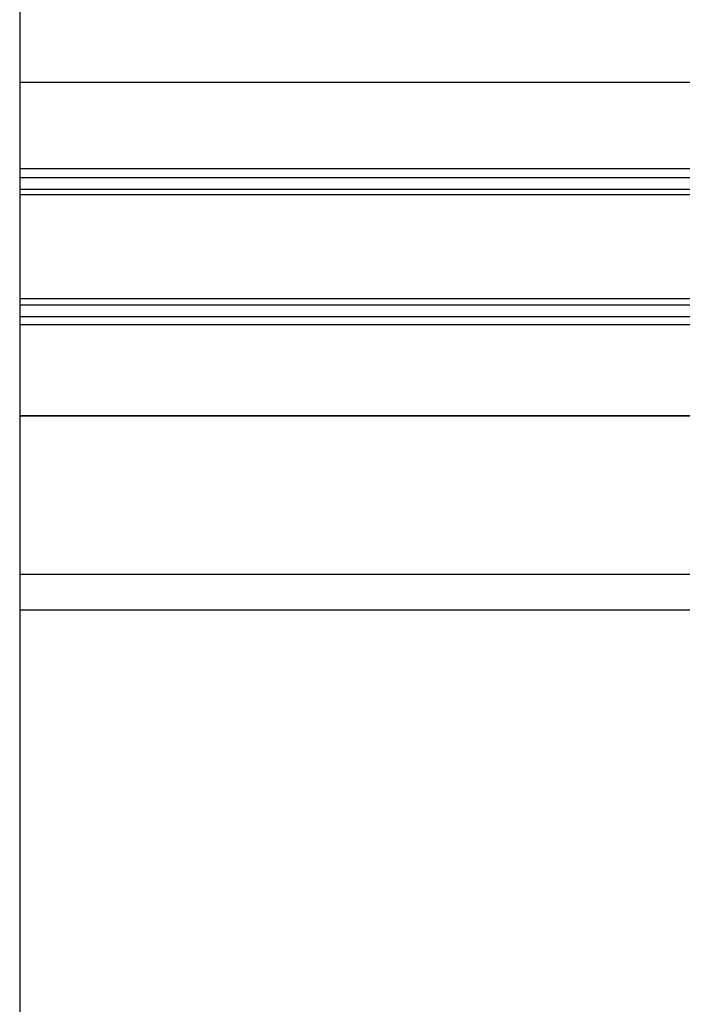
# Model space of a CAD drawing. Extents: x 542 to 20478, y 184 to 14052.
# Drawn here: x 6696 to 6976, y 11406 to 11822 of the extents above; entities that cross this region are included whole.
import ezdxf

# ---------------------------------------------------------------- set-up
doc = ezdxf.new("R2010")
doc.units = 0
doc.header["$LTSCALE"] = 50
doc.header["$MEASUREMENT"] = 0
doc.layers.get('0').update_dxf_attribs({"linetype": 'CONTINUOUS'})
for name, color, linetype in [('上枠前', 2, 'CONTINUOUS'), ('前板', 2, 'CONTINUOUS'), ('鼻隠し前', 1, 'CONTINUOUS')]:
    doc.layers.add(name, color=color, linetype=linetype)

msp = doc.modelspace()

# ---------------------------------------------------------------- linework, layer by layer
at = {"color": 6}
msp.add_line((6695.69, 11895.42), (6695.69, 9030.49), dxfattribs=at)
at = {"layer": '上枠前'}
for p, q in [((6695.69, 11654.62), (7221.73, 11654.62)), ((7226.73, 11587.67), (6695.69, 11587.67))]:
    msp.add_line(p, q, dxfattribs=at)
at = {"layer": '前板'}
msp.add_line((6695.69, 11572.67), (7169.73, 11572.67), dxfattribs=at)
at = {"layer": '鼻隠し前'}
for p, q in [((7221.73, 11795.42), (6695.69, 11795.42)), ((7221.73, 11758.99), (6695.69, 11758.99)), ((7221.73, 11755.17), (6695.69, 11755.17)), ((7221.73, 11750.3), (6695.69, 11750.3)), ((7221.73, 11748.02), (6695.69, 11748.02)), ((7221.73, 11704.11), (6695.69, 11704.11)), ((7221.73, 11701.36), (6695.69, 11701.36)), ((7221.73, 11696.44), (6695.69, 11696.44)), ((7221.73, 11693.03), (6695.69, 11693.03)), ((7221.73, 11654.62), (6695.69, 11654.62))]:
    msp.add_line(p, q, dxfattribs=at)

doc.saveas('drawing.dxf')
